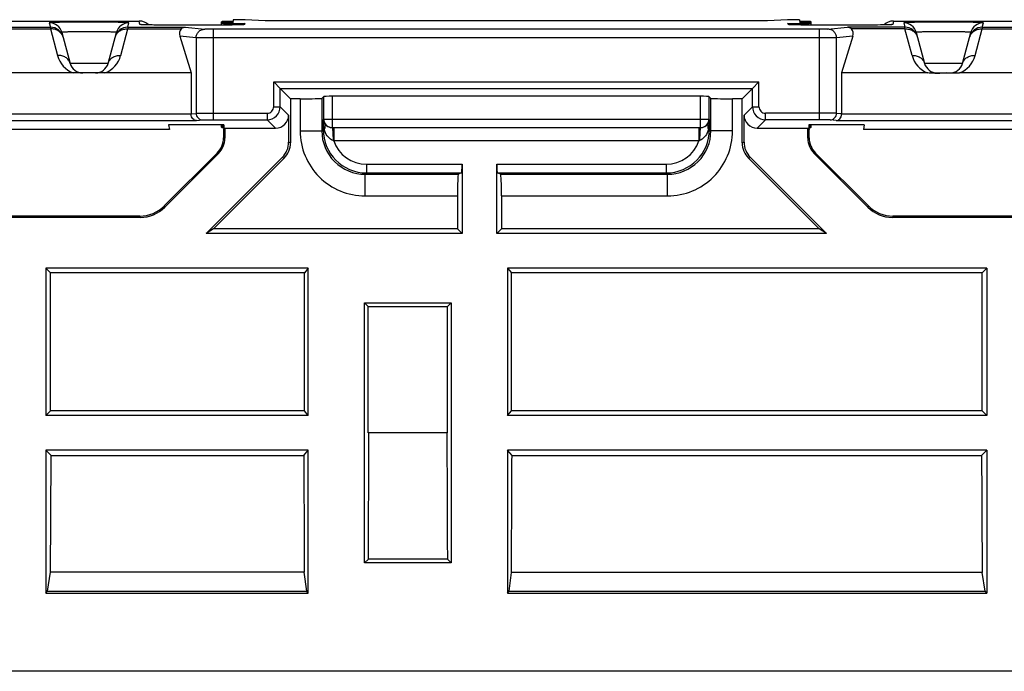
# Model space of a CAD drawing. Units: millimetres. Extents: x -103 to 103, y -73 to 73.
# Drawn here: x 22 to 45, y -73 to -58 of the extents above; entities that cross this region are included whole.
import ezdxf

# ---------------------------------------------------------------- set-up
doc = ezdxf.new("R2010")
doc.units = ezdxf.units.MM
doc.header["$LTSCALE"] = 16.335
doc.layers.get('0').update_dxf_attribs({"linetype": 'CONTINUOUS'})
for name, color, linetype in [('ASSI', 7, 'CONTINUOUS'), ('DRAFT', 7, 'CONTINUOUS'), ('RACCORDO', 7, 'CONTINUOUS')]:
    doc.layers.add(name, color=color, linetype=linetype)

msp = doc.modelspace()

# ---------------------------------------------------------------- linework, layer by layer
at = {"color": 7, "linetype": 'CONTINUOUS'}
for p, q in [((32.5, -62.9), (32.391, -62.791)), ((33.409, -62.791), (33.3, -62.9)), ((22.9, -63.7), (23.009, -63.809)), ((22.9, -63.7), (22.9, -67.1)), ((44.6, -63.7), (44.491, -63.809)), ((44.6, -63.7), (44.6, -67.1)), ((23.009, -66.991), (23.009, -63.809)), ((44.491, -66.991), (44.491, -63.809)), ((22.9, -67.1), (23.009, -66.991)), ((44.6, -67.1), (44.491, -66.991)), ((22.9, -67.9), (23.025, -68.025)), ((22.9, -67.9), (22.9, -71.198)), ((44.6, -67.9), (44.476, -68.024)), ((44.6, -67.9), (44.6, -71.198)), ((22.94, -71.149), (23.011, -70.715)), ((44.56, -71.149), (44.49, -70.719)), ((22.9, -71.198), (22.94, -71.149)), ((44.6, -71.198), (44.56, -71.149))]:
    msp.add_line(p, q, dxfattribs=at)
for points, knots in [([(23.011, -70.715), (23.012, -70.491), (23.017, -69.594), (23.022, -68.698), (23.025, -68.025)], [0, 0, 0, 0, 0.249814, 1, 1, 1, 1]), ([(44.476, -68.024), (44.477, -68.249), (44.481, -69.147), (44.486, -70.045), (44.49, -70.719)], [0, 0, 0, 0, 0.250182, 1, 1, 1, 1])]:
    msp.add_open_spline(points, degree=3, knots=knots, dxfattribs=at)
at = {"layer": 'ASSI', "color": 7, "linetype": 'CONTINUOUS'}
for p, q in [((26.95, -58.095), (26.95, -58.017)), ((40.55, -58.095), (40.55, -58.017)), ((26.95, -60.453), (26.95, -60.392)), ((40.55, -60.453), (40.55, -60.392))]:
    msp.add_line(p, q, dxfattribs=at)
at = {"layer": 'DRAFT', "color": 7, "linetype": 'CONTINUOUS'}
for p, q in [((27.217, -58.025), (27.215, -58.045)), ((27.221, -57.97), (27.218, -58.01)), ((27.5, -57.97), (27.221, -57.97)), ((27.956, -58), (27.5, -57.97)), ((40, -57.97), (39.544, -58)), ((40.279, -57.97), (40, -57.97)), ((40.279, -57.97), (40.282, -58.01)), ((40.283, -58.025), (40.285, -58.045)), ((25.75, -60.5), (19.25, -60.5)), ((27.009, -60.392), (25.731, -60.392)), ((25.731, -60.392), (25.75, -60.5)), ((27.004, -60.457), (27, -60.5)), ((27.03, -60.47), (27, -60.5)), ((27.007, -60.422), (27.004, -60.449)), ((27.009, -60.392), (27.008, -60.414)), ((40.5, -60.5), (40.47, -60.47)), ((41.769, -60.392), (40.491, -60.392)), ((40.491, -60.392), (40.492, -60.414)), ((40.493, -60.422), (40.496, -60.449)), ((40.496, -60.457), (40.5, -60.5)), ((41.769, -60.392), (41.75, -60.5)), ((48.25, -60.5), (41.75, -60.5)), ((26.771, -62.791), (26.6, -62.9)), ((32.391, -62.791), (26.771, -62.791)), ((40.729, -62.791), (33.409, -62.791)), ((40.9, -62.9), (40.729, -62.791)), ((32.5, -62.9), (26.6, -62.9)), ((40.9, -62.9), (33.3, -62.9)), ((28.95, -63.7), (22.9, -63.7)), ((28.95, -63.7), (28.863, -63.809)), ((28.95, -67.1), (28.95, -63.7)), ((44.6, -63.7), (33.55, -63.7)), ((33.55, -63.7), (33.637, -63.809)), ((33.55, -63.7), (33.55, -67.1)), ((28.863, -63.809), (23.009, -63.809)), ((28.863, -66.991), (28.863, -63.809)), ((44.491, -63.809), (33.637, -63.809)), ((33.637, -66.991), (33.637, -63.809)), ((30.25, -64.5), (32.25, -64.5)), ((30.337, -64.587), (30.25, -64.5)), ((30.25, -70.5), (30.25, -64.5)), ((30.337, -64.587), (32.163, -64.587)), ((30.337, -67.5), (30.337, -64.587)), ((32.163, -64.587), (32.25, -64.5)), ((32.163, -67.5), (32.163, -64.587)), ((32.25, -64.5), (32.25, -70.5)), ((28.95, -67.1), (22.9, -67.1)), ((28.863, -66.991), (23.009, -66.991)), ((28.95, -67.1), (28.863, -66.991)), ((33.55, -67.1), (33.637, -66.991)), ((44.6, -67.1), (33.55, -67.1)), ((44.491, -66.991), (33.637, -66.991)), ((32.163, -67.5), (30.337, -67.5)), ((28.95, -67.9), (22.9, -67.9)), ((23.025, -68.025), (28.85, -68.025)), ((28.85, -68.025), (28.95, -67.9)), ((28.95, -71.198), (28.95, -67.9)), ((44.6, -67.9), (33.55, -67.9)), ((33.65, -68.025), (33.55, -67.9)), ((33.55, -67.9), (33.55, -71.198)), ((33.65, -68.025), (44.476, -68.024)), ((30.34, -70.41), (30.25, -70.5)), ((32.25, -70.5), (30.25, -70.5)), ((32.16, -70.41), (30.34, -70.41)), ((32.16, -70.41), (32.25, -70.5)), ((28.861, -70.716), (23.011, -70.715)), ((28.918, -71.149), (28.861, -70.716)), ((33.582, -71.149), (33.638, -70.717)), ((44.49, -70.719), (33.638, -70.717)), ((22.9, -71.198), (28.95, -71.198)), ((22.94, -71.149), (28.918, -71.149)), ((28.95, -71.198), (28.918, -71.149)), ((33.55, -71.198), (33.582, -71.149)), ((33.55, -71.198), (44.6, -71.198)), ((33.582, -71.149), (44.56, -71.149))]:
    msp.add_line(p, q, dxfattribs=at)
for centre, start_param, end_param in [((27.45, -58.017), 2.053593, 4.226538), ((40.05, -58.017), 5.19824, 7.371185), ((27.45, -60.418), 2.657148, 3.622983), ((27.45, -60.453), 2.670472, 3.609659), ((40.05, -60.418), 5.801795, 6.76763), ((40.05, -60.453), 5.815119, 6.754305)]:
    msp.add_ellipse(centre, major_axis=(0.5, 0), ratio=0.017455, start_param=start_param, end_param=end_param, dxfattribs=at)
for points, knots in [([(30.34, -70.41), (30.341, -70.168), (30.345, -69.198), (30.349, -68.228), (30.352, -67.5)], [0, 0, 0, 0, 0.249803, 1, 1, 1, 1]), ([(32.148, -67.5), (32.149, -67.743), (32.153, -68.713), (32.157, -69.683), (32.16, -70.41)], [0, 0, 0, 0, 0.250192, 1, 1, 1, 1]), ([(28.85, -68.025), (28.851, -68.249), (28.855, -69.146), (28.858, -70.043), (28.861, -70.716)], [0, 0, 0, 0, 0.250182, 1, 1, 1, 1]), ([(33.638, -70.717), (33.639, -70.493), (33.643, -69.595), (33.647, -68.698), (33.65, -68.025)], [0, 0, 0, 0, 0.249814, 1, 1, 1, 1])]:
    msp.add_open_spline(points, degree=3, knots=knots, dxfattribs=at)
at = {"layer": 'RACCORDO', "color": 7, "linetype": 'CONTINUOUS'}
for p, q in [((19.942, -58.001), (25.058, -58.001)), ((25.128, -58.087), (25.122, -58.086)), ((25.134, -58.087), (25.128, -58.087)), ((25.143, -58.087), (25.134, -58.087)), ((25.157, -58.088), (25.143, -58.087)), ((25.18, -58.089), (25.157, -58.088)), ((25.207, -58.09), (25.18, -58.089)), ((25.247, -58.091), (25.207, -58.09)), ((25.304, -58.092), (25.247, -58.091)), ((25.395, -58.093), (25.304, -58.092)), ((25.517, -58.095), (25.395, -58.093)), ((25.695, -58.096), (25.517, -58.095)), ((26.705, -58.096), (25.695, -58.096)), ((26.912, -58.095), (26.705, -58.096)), ((27.074, -58.094), (26.912, -58.095)), ((27.196, -58.093), (27.074, -58.094)), ((27.274, -58.091), (27.196, -58.093)), ((27.329, -58.09), (27.274, -58.091)), ((27.367, -58.089), (27.329, -58.09)), ((27.392, -58.088), (27.367, -58.089)), ((27.407, -58.088), (27.392, -58.088)), ((27.42, -58.087), (27.407, -58.088)), ((27.428, -58.087), (27.42, -58.087)), ((27.434, -58.087), (27.428, -58.087)), ((27.439, -58.086), (27.434, -58.087)), ((27.443, -58.086), (27.439, -58.086)), ((39.544, -58), (27.956, -58)), ((40.069, -58.087), (40.064, -58.087)), ((40.076, -58.087), (40.069, -58.087)), ((40.083, -58.087), (40.076, -58.087)), ((40.096, -58.088), (40.083, -58.087)), ((40.117, -58.089), (40.096, -58.088)), ((40.141, -58.09), (40.117, -58.089)), ((40.177, -58.09), (40.141, -58.09)), ((40.227, -58.092), (40.177, -58.09)), ((40.307, -58.093), (40.227, -58.092)), ((40.427, -58.094), (40.307, -58.093)), ((40.584, -58.095), (40.427, -58.094)), ((40.781, -58.096), (40.584, -58.095)), ((41.712, -58.096), (40.781, -58.096)), ((41.909, -58.095), (41.712, -58.096)), ((42.062, -58.094), (41.909, -58.095)), ((42.166, -58.092), (42.062, -58.094)), ((42.234, -58.091), (42.166, -58.092)), ((42.283, -58.09), (42.234, -58.091)), ((42.317, -58.089), (42.283, -58.09)), ((42.34, -58.088), (42.317, -58.089)), ((42.354, -58.088), (42.34, -58.088)), ((42.366, -58.087), (42.354, -58.088)), ((42.373, -58.087), (42.366, -58.087)), ((42.378, -58.086), (42.373, -58.087)), ((42.383, -58.086), (42.378, -58.086)), ((42.442, -58.001), (47.558, -58.001)), ((23.271, -58.264), (23.462, -58.978)), ((24.338, -58.978), (24.529, -58.264)), ((42.971, -58.264), (43.162, -58.978)), ((44.038, -58.978), (44.229, -58.264)), ((25.991, -58.352), (26.25, -59.2)), ((41.509, -58.352), (41.25, -59.2)), ((23.536, -59.2), (21.464, -59.2)), ((24.261, -59.2), (23.538, -59.2)), ((26.25, -59.2), (24.264, -59.2)), ((26.25, -59.2), (26.25, -60.145)), ((43.236, -59.2), (41.25, -59.2)), ((41.25, -59.2), (41.25, -60.145)), ((43.452, -59.2), (43.961, -59.2)), ((46.036, -59.2), (43.964, -59.2)), ((28.307, -59.557), (28.157, -59.407)), ((39.193, -59.557), (39.343, -59.407)), ((28.307, -59.557), (28.544, -59.794)), ((38.956, -59.794), (39.193, -59.557)), ((28.765, -59.794), (28.544, -59.794)), ((28.544, -59.794), (28.544, -60.811)), ((29.265, -59.785), (29.309, -59.741)), ((37.991, -59.738), (29.509, -59.738)), ((38.191, -59.741), (38.235, -59.785)), ((38.956, -59.794), (38.735, -59.794)), ((38.956, -60.811), (38.956, -59.794)), ((28.5, -60.17), (28.5, -60.793)), ((39, -60.793), (39, -60.17)), ((27, -60.5), (27, -60.693)), ((27.03, -60.47), (28.2, -60.47)), ((27.03, -60.47), (27.03, -60.705)), ((39.3, -60.47), (40.47, -60.47)), ((40.47, -60.705), (40.47, -60.47)), ((40.5, -60.693), (40.5, -60.5)), ((26.854, -61.046), (25.634, -62.266)), ((26.883, -61.059), (25.647, -62.295)), ((41.853, -62.295), (40.617, -61.059)), ((41.866, -62.266), (40.646, -61.046)), ((26.6, -62.9), (28.354, -61.146)), ((28.397, -61.164), (26.771, -62.791)), ((40.729, -62.791), (39.103, -61.164)), ((39.146, -61.146), (40.9, -62.9)), ((32.491, -61.503), (32.412, -61.535)), ((32.5, -61.303), (32.5, -62.9)), ((33.3, -62.9), (33.3, -61.303)), ((33.388, -61.535), (33.309, -61.503)), ((32.391, -62.035), (32.391, -62.791)), ((33.409, -62.035), (33.409, -62.791)), ((25.081, -62.53), (19.919, -62.53)), ((25.069, -62.5), (19.931, -62.5)), ((47.581, -62.53), (42.419, -62.53)), ((47.569, -62.5), (42.431, -62.5)), ((89.015, -73), (10.1, -73))]:
    msp.add_line(p, q, dxfattribs=at)
at = {"layer": 'RACCORDO', "color": 253, "linetype": 'CONTINUOUS'}
for p, q in [((22.981, -58.042), (23.009, -58.145)), ((24.791, -58.145), (24.819, -58.042)), ((25.072, -58.082), (25.058, -58.001)), ((25.887, -58.096), (25.887, -58.096)), ((26.682, -58.096), (26.682, -58.096)), ((27.488, -58.061), (27.486, -58.082)), ((40.014, -58.082), (40.012, -58.061)), ((40.818, -58.096), (40.818, -58.096)), ((41.613, -58.096), (41.613, -58.096)), ((42.442, -58.001), (42.428, -58.082)), ((42.681, -58.042), (42.709, -58.145)), ((44.491, -58.145), (44.519, -58.042)), ((21.991, -58.145), (23.009, -58.145)), ((21.991, -58.185), (23.009, -58.185)), ((23.009, -58.145), (23.009, -58.185)), ((23.009, -58.185), (23.172, -58.795)), ((24.628, -58.795), (24.791, -58.185)), ((24.791, -58.145), (26.117, -58.145)), ((24.791, -58.145), (24.791, -58.185)), ((24.791, -58.185), (26.024, -58.185)), ((26.117, -58.145), (26.565, -58.189)), ((40.738, -58.192), (26.762, -58.192)), ((26.762, -58.192), (26.762, -60.277)), ((40.738, -60.277), (40.738, -58.192)), ((40.935, -58.189), (41.383, -58.145)), ((42.709, -58.145), (41.383, -58.145)), ((42.709, -58.185), (41.476, -58.185)), ((42.709, -58.185), (42.709, -58.145)), ((42.872, -58.795), (42.709, -58.185)), ((44.328, -58.795), (44.491, -58.185)), ((44.491, -58.145), (45.509, -58.145)), ((44.491, -58.145), (44.491, -58.185)), ((44.491, -58.185), (45.509, -58.185)), ((26.368, -58.389), (25.991, -58.352)), ((26.368, -58.389), (26.368, -60.131)), ((40.738, -58.392), (26.762, -58.392)), ((41.509, -58.352), (41.132, -58.389)), ((41.132, -60.131), (41.132, -58.389)), ((24.338, -58.978), (23.462, -58.978)), ((44.038, -58.978), (43.162, -58.978)), ((28.157, -59.407), (39.343, -59.407)), ((28.157, -59.977), (28.157, -59.407)), ((39.343, -59.977), (39.343, -59.407)), ((28.307, -59.557), (39.193, -59.557)), ((28.307, -59.977), (28.307, -59.557)), ((39.193, -59.977), (39.193, -59.557)), ((28.765, -59.794), (28.765, -60.535)), ((29.265, -59.785), (29.265, -60.535)), ((29.309, -60.262), (29.309, -59.741)), ((29.509, -60.462), (29.509, -59.738)), ((37.991, -59.738), (37.991, -60.462)), ((38.191, -59.741), (38.191, -60.262)), ((38.235, -60.535), (38.235, -59.785)), ((38.735, -60.535), (38.735, -59.794)), ((18.75, -60.145), (26.25, -60.145)), ((26.25, -60.143), (26.368, -60.131)), ((26.762, -60.127), (28.007, -60.127)), ((28.007, -60.127), (28.007, -60.277)), ((28.157, -59.977), (28.307, -59.977)), ((28.307, -59.977), (28.5, -60.17)), ((39, -60.17), (39.193, -59.977)), ((39.193, -59.977), (39.343, -59.977)), ((40.738, -60.127), (39.493, -60.127)), ((39.493, -60.277), (39.493, -60.127)), ((41.25, -60.143), (41.132, -60.131)), ((41.25, -60.145), (48.75, -60.145)), ((18.624, -60.295), (26.376, -60.295)), ((26.376, -60.295), (26.516, -60.281)), ((26.762, -60.277), (28.007, -60.277)), ((28.007, -60.277), (28.2, -60.47)), ((29.309, -60.262), (29.297, -60.274)), ((29.297, -60.504), (29.297, -60.274)), ((29.309, -60.262), (38.191, -60.262)), ((38.203, -60.274), (38.191, -60.262)), ((38.203, -60.274), (38.203, -60.504)), ((39.3, -60.47), (39.493, -60.277)), ((40.738, -60.277), (39.493, -60.277)), ((41.124, -60.295), (40.984, -60.281)), ((41.124, -60.295), (48.876, -60.295)), ((28.765, -60.535), (29.265, -60.535)), ((29.297, -60.504), (29.265, -60.535)), ((29.321, -60.504), (29.297, -60.504)), ((29.509, -60.462), (29.505, -60.465)), ((29.541, -60.465), (29.505, -60.465)), ((37.991, -60.462), (29.509, -60.462)), ((37.959, -60.465), (29.541, -60.465)), ((29.541, -60.465), (29.541, -60.765)), ((37.959, -60.465), (37.959, -60.765)), ((37.995, -60.465), (37.959, -60.465)), ((37.995, -60.465), (37.991, -60.462)), ((38.179, -60.504), (38.203, -60.504)), ((38.235, -60.535), (38.203, -60.504)), ((38.735, -60.535), (38.235, -60.535)), ((27, -60.693), (27.03, -60.705)), ((28.544, -60.811), (28.5, -60.793)), ((37.959, -60.765), (29.541, -60.765)), ((39, -60.793), (38.956, -60.811)), ((40.5, -60.693), (40.47, -60.705)), ((26.854, -61.046), (26.883, -61.059)), ((40.646, -61.046), (40.617, -61.059)), ((28.397, -61.164), (28.354, -61.146)), ((39.146, -61.146), (39.103, -61.164)), ((30.296, -61.503), (30.265, -61.535)), ((30.296, -61.303), (32.5, -61.303)), ((30.296, -61.303), (30.296, -61.503)), ((30.296, -61.503), (32.491, -61.503)), ((33.3, -61.303), (37.204, -61.303)), ((33.309, -61.503), (37.204, -61.503)), ((37.204, -61.303), (37.204, -61.503)), ((37.235, -61.535), (37.204, -61.503)), ((30.265, -61.535), (32.412, -61.535)), ((30.265, -62.035), (30.265, -61.535)), ((33.388, -61.535), (37.235, -61.535)), ((37.235, -62.035), (37.235, -61.535)), ((30.265, -62.035), (32.391, -62.035)), ((33.409, -62.035), (37.235, -62.035)), ((25.634, -62.266), (25.647, -62.295)), ((41.866, -62.266), (41.853, -62.295)), ((25.069, -62.5), (25.081, -62.53)), ((42.431, -62.5), (42.419, -62.53))]:
    msp.add_line(p, q, dxfattribs=at)
at = {"layer": 'RACCORDO', "color": 7, "linetype": 'CONTINUOUS'}
for points in [[(25.122, -58.086), (25.117, -58.086), (25.116, -58.086), (25.115, -58.086)], [(27.445, -58.086), (27.445, -58.086), (27.445, -58.086), (27.444, -58.086), (27.443, -58.086)], [(40.064, -58.087), (40.059, -58.086), (40.058, -58.086), (40.057, -58.086), (40.056, -58.086)], [(42.387, -58.086), (42.387, -58.086), (42.386, -58.086), (42.386, -58.086), (42.384, -58.086), (42.383, -58.086)]]:
    msp.add_lwpolyline(points, dxfattribs=at)
at = {"layer": 'RACCORDO', "color": 253, "linetype": 'CONTINUOUS'}
for centre, radius, start, end in [((22.981, -58.342), 0.3, 15.0068, 90.0051), ((24.819, -58.342), 0.3, 89.9949, 164.9932), ((25.072, -58.383), 0.301, 80.3875, 89.9851), ((27.487, -58.383), 0.301, 90.0188, 99.7794), ((40.013, -58.383), 0.301, 80.2204, 89.9812), ((42.428, -58.383), 0.301, 90.0149, 99.6121), ((42.681, -58.342), 0.3, 15.0068, 90.0051), ((44.519, -58.342), 0.3, 89.9949, 164.9932), ((23.009, -58.445), 0.3, 15.0033, 90.0086), ((24.791, -58.445), 0.3, 89.9914, 164.9967), ((42.709, -58.445), 0.3, 15.0033, 90.0086), ((44.491, -58.445), 0.3, 89.9914, 164.9967), ((23.085, -58.424), 0.221, 15.0069, 19.9867), ((24.715, -58.424), 0.221, 160.0133, 164.9931), ((42.785, -58.424), 0.221, 15.0069, 19.9867), ((44.415, -58.424), 0.221, 160.0133, 164.9931), ((23.752, -58.64), 0.6, 194.9992, 248.9101), ((24.048, -58.64), 0.6, 291.0889, 345.0018), ((43.452, -58.64), 0.6, 194.9986, 248.9108), ((43.748, -58.64), 0.6, 291.0889, 345.0018), ((28.007, -59.977), 0.3, 270.0093, 359.9891), ((28.007, -59.977), 0.15, 269.9977, 0.0023), ((39.493, -59.977), 0.3, 180.0086, 269.9896), ((39.493, -59.977), 0.15, 179.9971, 270.0029), ((29.509, -60.261), 0.2, 180.021, 269.979), ((37.991, -60.261), 0.2, 270.021, 359.979), ((30.265, -60.535), 1.5, 179.9968, 270.0032), ((30.265, -60.535), 1, 179.9858, 270.0159), ((30.296, -60.504), 1, 180.0018, 269.9982), ((37.204, -60.504), 1, 270.0018, 359.9982), ((37.235, -60.535), 1.5, 269.9968, 0.0032), ((37.235, -60.535), 1, 269.9841, 0.0142), ((29.257, -61.476), 0.765, 68.2176, 69.5258), ((30.296, -60.504), 0.8, 199.0831, 270.004), ((37.204, -60.504), 0.8, 269.996, 340.9169), ((38.243, -61.475), 0.765, 110.4739, 111.7827)]:
    msp.add_arc(centre, radius, start, end, dxfattribs=at)
at = {"layer": 'RACCORDO', "color": 7, "linetype": 'CONTINUOUS'}
for centre, radius, start, end in [((27.489, -58.364), 0.303, 90.0849, 114.924), ((40.011, -58.364), 0.303, 65.0761, 89.9151), ((23.752, -58.9), 0.3, 194.999, 270), ((24.048, -58.9), 0.3, 270, 345.0001), ((43.452, -58.9), 0.3, 195, 270), ((43.748, -58.9), 0.3, 270, 345.0001), ((26.5, -60.693), 0.5, 314.9997, 0.0003), ((41, -60.693), 0.5, 179.9997, 225.0003), ((25.069, -61.7), 0.8, 270.0005, 314.9995), ((42.431, -61.7), 0.8, 225.0005, 269.9995)]:
    msp.add_arc(centre, radius, start, end, dxfattribs=at)
for centre, major_axis, ratio, start_param, end_param in [((25.058, -58.301), (0.3, 0.013), 0.999689, 0.730454, 1.527491), ((27.45, -58.052), (0.5, 0), 0.017455, 2.060508, 4.789029), ((40.05, -58.052), (0.5, 0), 0.017455, 4.635749, 7.36427), ((42.442, -58.301), (0.3, -0.013), 0.999689, 1.614101, 2.411138), ((26.194, -58.352), (-0.178, 0.16), 0.733488, -0.059979, 0.88444), ((41.306, -58.352), (0.178, 0.16), 0.733488, -0.88444, 0.059979), ((28.765, -59.785), (0.5, 0), 0.017455, -1.570796, -0.017453), ((29.509, -59.741), (0.2, 0), 0.017455, 1.570796, 3.124139), ((37.991, -59.741), (0.2, 0), 0.017455, 0.017453, 1.570796), ((38.735, -59.785), (0.5, 0), 0.017455, -3.124139, -1.570796), ((28.2, -60.17), (0.212, -0.212), 0.999695, -0.785246, 0.785246), ((39.3, -60.17), (0.212, 0.212), 0.999695, -3.926839, -2.356347), ((26.53, -60.705), (0.462, -0.191), 0.999822, -0.392636, 0.392636), ((28, -60.793), (0.462, -0.191), 0.999822, -0.392636, 0.392636), ((28.044, -60.811), (0.462, -0.191), 0.999822, -0.392636, 0.392636), ((39.456, -60.811), (0.462, 0.191), 0.999822, 2.748957, 3.534229), ((39.5, -60.793), (0.462, 0.191), 0.999822, 2.748957, 3.534229), ((40.97, -60.705), (0.462, 0.191), 0.999822, 2.748957, 3.534229), ((32.491, -61.303), (0, 0.2), 0.043661, -3.124139, -1.570796), ((33.309, -61.303), (0, 0.2), 0.043661, -4.712389, -3.159046), ((32.413, -62.035), (0, 0.5), 0.043661, 0.017453, 1.570796), ((33.387, -62.035), (0, 0.5), 0.043661, -1.570796, -0.017453), ((25.081, -61.73), (-0.306, 0.739), 0.999822, -3.534229, -2.748957), ((42.419, -61.73), (0.306, 0.739), 0.999822, -3.534229, -2.748957)]:
    msp.add_ellipse(centre, major_axis=major_axis, ratio=ratio, start_param=start_param, end_param=end_param, dxfattribs=at)
at = {"layer": 'RACCORDO', "color": 253, "linetype": 'CONTINUOUS'}
for points, knots in [([(24.819, -58.042), (24.819, -58.042), (24.817, -58.041), (24.814, -58.04), (24.809, -58.039), (24.801, -58.039), (24.792, -58.038), (24.774, -58.037), (24.748, -58.036), (24.709, -58.034), (24.663, -58.033), (24.61, -58.032), (24.549, -58.031), (24.483, -58.029), (24.383, -58.028), (24.248, -58.027), (24.078, -58.026), (23.9, -58.026), (23.722, -58.026), (23.552, -58.027), (23.417, -58.028), (23.317, -58.029), (23.251, -58.031), (23.19, -58.032), (23.137, -58.033), (23.091, -58.034), (23.052, -58.036), (23.026, -58.037), (23.008, -58.038), (22.999, -58.039), (22.991, -58.039), (22.986, -58.04), (22.983, -58.041), (22.981, -58.042), (22.981, -58.042)], [0, 0, 0, 0, 0.000651, 0.002405, 0.005341, 0.009467, 0.014777, 0.021257, 0.037673, 0.058561, 0.083722, 0.112913, 0.145853, 0.182222, 0.22167, 0.308244, 0.402232, 0.5, 0.597768, 0.691756, 0.778331, 0.817778, 0.854147, 0.887087, 0.916278, 0.941439, 0.962328, 0.978743, 0.985224, 0.990533, 0.994659, 0.997595, 0.999349, 1, 1, 1, 1]), ([(25.206, -58.09), (25.196, -58.09), (25.177, -58.089), (25.15, -58.088), (25.127, -58.087), (25.108, -58.086), (25.093, -58.085), (25.082, -58.084), (25.076, -58.084), (25.073, -58.083), (25.072, -58.082), (25.072, -58.082)], [0, 0, 0, 0, 0.226764, 0.426251, 0.597364, 0.739074, 0.850604, 0.931321, 0.98085, 0.994011, 1, 1, 1, 1]), ([(25.887, -58.096), (25.758, -58.096), (25.531, -58.095), (25.304, -58.092), (25.206, -58.09)], [0, 0, 0, 0, 0.566518, 1, 1, 1, 1]), ([(27.353, -58.09), (27.257, -58.092), (27.033, -58.095), (26.809, -58.096), (26.682, -58.096)], [0, 0, 0, 0, 0.432547, 1, 1, 1, 1]), ([(27.486, -58.082), (27.486, -58.082), (27.485, -58.083), (27.483, -58.084), (27.476, -58.084), (27.466, -58.085), (27.451, -58.086), (27.432, -58.087), (27.409, -58.088), (27.383, -58.089), (27.364, -58.09), (27.353, -58.09)], [0, 0, 0, 0, 0.005768, 0.018645, 0.067643, 0.147938, 0.259203, 0.400867, 0.572212, 0.772269, 1, 1, 1, 1]), ([(40.147, -58.09), (40.136, -58.09), (40.117, -58.089), (40.091, -58.088), (40.068, -58.087), (40.049, -58.086), (40.034, -58.085), (40.024, -58.084), (40.017, -58.084), (40.015, -58.083), (40.014, -58.082), (40.014, -58.082)], [0, 0, 0, 0, 0.227731, 0.427788, 0.599133, 0.740797, 0.852062, 0.932357, 0.981355, 0.994232, 1, 1, 1, 1]), ([(40.818, -58.096), (40.691, -58.096), (40.467, -58.095), (40.243, -58.092), (40.147, -58.09)], [0, 0, 0, 0, 0.567453, 1, 1, 1, 1]), ([(42.294, -58.09), (42.196, -58.092), (41.969, -58.095), (41.742, -58.096), (41.613, -58.096)], [0, 0, 0, 0, 0.433482, 1, 1, 1, 1]), ([(42.428, -58.082), (42.428, -58.082), (42.427, -58.083), (42.424, -58.084), (42.418, -58.084), (42.407, -58.085), (42.392, -58.086), (42.373, -58.087), (42.35, -58.088), (42.323, -58.089), (42.304, -58.09), (42.294, -58.09)], [0, 0, 0, 0, 0.005989, 0.01915, 0.068679, 0.149396, 0.260926, 0.402636, 0.573749, 0.773236, 1, 1, 1, 1]), ([(44.519, -58.042), (44.519, -58.042), (44.517, -58.041), (44.514, -58.04), (44.509, -58.039), (44.501, -58.039), (44.492, -58.038), (44.474, -58.037), (44.448, -58.036), (44.409, -58.034), (44.363, -58.033), (44.31, -58.032), (44.249, -58.031), (44.183, -58.029), (44.083, -58.028), (43.948, -58.027), (43.778, -58.026), (43.6, -58.026), (43.422, -58.026), (43.252, -58.027), (43.117, -58.028), (43.017, -58.029), (42.951, -58.031), (42.89, -58.032), (42.837, -58.033), (42.791, -58.034), (42.752, -58.036), (42.726, -58.037), (42.708, -58.038), (42.699, -58.039), (42.691, -58.039), (42.686, -58.04), (42.683, -58.041), (42.681, -58.042), (42.681, -58.042)], [0, 0, 0, 0, 0.000651, 0.002405, 0.005341, 0.009467, 0.014776, 0.021257, 0.037672, 0.058561, 0.083722, 0.112913, 0.145853, 0.182222, 0.221669, 0.308244, 0.402232, 0.5, 0.597768, 0.691756, 0.77833, 0.817778, 0.854147, 0.887087, 0.916278, 0.941439, 0.962327, 0.978743, 0.985223, 0.990533, 0.994659, 0.997595, 0.999349, 1, 1, 1, 1]), ([(23.293, -58.349), (23.283, -58.323), (23.254, -58.274), (23.186, -58.219), (23.101, -58.187), (23.04, -58.183), (23.009, -58.185)], [0, 0, 0, 0, 0.234836, 0.47851, 0.734117, 1, 1, 1, 1]), ([(24.529, -58.264), (24.529, -58.264), (24.528, -58.263), (24.525, -58.262), (24.516, -58.261), (24.501, -58.259), (24.481, -58.258), (24.455, -58.257), (24.423, -58.255), (24.386, -58.254), (24.328, -58.252), (24.246, -58.251), (24.139, -58.249), (24.022, -58.248), (23.9, -58.248), (23.778, -58.248), (23.661, -58.249), (23.554, -58.251), (23.472, -58.252), (23.414, -58.254), (23.377, -58.255), (23.345, -58.257), (23.319, -58.258), (23.299, -58.259), (23.284, -58.261), (23.275, -58.262), (23.272, -58.263), (23.271, -58.264), (23.271, -58.264)], [0, 0, 0, 0, 0.000766, 0.002532, 0.009561, 0.021303, 0.037672, 0.058518, 0.083644, 0.112808, 0.14573, 0.221538, 0.308135, 0.402171, 0.499999, 0.597828, 0.691863, 0.778461, 0.854269, 0.887191, 0.916355, 0.941482, 0.962328, 0.978696, 0.990439, 0.997468, 0.999234, 1, 1, 1, 1]), ([(24.507, -58.349), (24.517, -58.323), (24.546, -58.274), (24.614, -58.219), (24.699, -58.187), (24.76, -58.183), (24.791, -58.185)], [0, 0, 0, 0, 0.234836, 0.47851, 0.734117, 1, 1, 1, 1]), ([(26.368, -58.389), (26.368, -58.363), (26.378, -58.311), (26.422, -58.244), (26.488, -58.2), (26.539, -58.189), (26.565, -58.189)], [0, 0, 0, 0, 0.25166, 0.502468, 0.751832, 1, 1, 1, 1]), ([(26.762, -58.192), (26.739, -58.192), (26.696, -58.192), (26.639, -58.191), (26.596, -58.19), (26.573, -58.19), (26.565, -58.189)], [0, 0, 0, 0, 0.347252, 0.652606, 0.879274, 1, 1, 1, 1]), ([(40.935, -58.189), (40.927, -58.19), (40.904, -58.19), (40.861, -58.191), (40.804, -58.192), (40.761, -58.192), (40.738, -58.192)], [0, 0, 0, 0, 0.120726, 0.347394, 0.652748, 1, 1, 1, 1]), ([(41.132, -58.389), (41.132, -58.363), (41.122, -58.311), (41.078, -58.244), (41.012, -58.2), (40.961, -58.189), (40.935, -58.189)], [0, 0, 0, 0, 0.25166, 0.502468, 0.751832, 1, 1, 1, 1]), ([(42.709, -58.185), (42.74, -58.183), (42.801, -58.187), (42.886, -58.219), (42.954, -58.274), (42.983, -58.323), (42.993, -58.349)], [0, 0, 0, 0, 0.265883, 0.52149, 0.765164, 1, 1, 1, 1]), ([(44.229, -58.264), (44.229, -58.264), (44.228, -58.263), (44.225, -58.262), (44.216, -58.261), (44.201, -58.259), (44.181, -58.258), (44.155, -58.257), (44.123, -58.255), (44.086, -58.254), (44.028, -58.252), (43.946, -58.251), (43.839, -58.249), (43.722, -58.248), (43.6, -58.248), (43.478, -58.248), (43.361, -58.249), (43.254, -58.251), (43.172, -58.252), (43.114, -58.254), (43.077, -58.255), (43.045, -58.257), (43.019, -58.258), (42.999, -58.259), (42.984, -58.261), (42.975, -58.262), (42.972, -58.263), (42.971, -58.264), (42.971, -58.264)], [0, 0, 0, 0, 0.000766, 0.002532, 0.009561, 0.021304, 0.037672, 0.058518, 0.083645, 0.112809, 0.145731, 0.221539, 0.308137, 0.402172, 0.500001, 0.597829, 0.691865, 0.778462, 0.85427, 0.887192, 0.916356, 0.941482, 0.962328, 0.978697, 0.990439, 0.997468, 0.999234, 1, 1, 1, 1]), ([(44.207, -58.349), (44.217, -58.323), (44.246, -58.274), (44.314, -58.219), (44.399, -58.187), (44.46, -58.183), (44.491, -58.185)], [0, 0, 0, 0, 0.234836, 0.47851, 0.734117, 1, 1, 1, 1]), ([(26.762, -58.392), (26.716, -58.392), (26.631, -58.392), (26.515, -58.391), (26.429, -58.39), (26.384, -58.39), (26.368, -58.389)], [0, 0, 0, 0, 0.347295, 0.652681, 0.879356, 1, 1, 1, 1]), ([(41.132, -58.389), (41.116, -58.39), (41.071, -58.39), (40.985, -58.391), (40.869, -58.392), (40.784, -58.392), (40.738, -58.392)], [0, 0, 0, 0, 0.120644, 0.347319, 0.652705, 1, 1, 1, 1]), ([(23.462, -58.978), (23.454, -58.95), (23.428, -58.896), (23.359, -58.834), (23.27, -58.798), (23.205, -58.793), (23.172, -58.795)], [0, 0, 0, 0, 0.234685, 0.477706, 0.733278, 1, 1, 1, 1]), ([(24.338, -58.978), (24.346, -58.95), (24.372, -58.896), (24.441, -58.834), (24.53, -58.798), (24.595, -58.793), (24.628, -58.795)], [0, 0, 0, 0, 0.234685, 0.477706, 0.733278, 1, 1, 1, 1]), ([(42.872, -58.795), (42.905, -58.793), (42.97, -58.798), (43.059, -58.834), (43.128, -58.896), (43.154, -58.95), (43.162, -58.978)], [0, 0, 0, 0, 0.266722, 0.522294, 0.765315, 1, 1, 1, 1]), ([(44.038, -58.978), (44.046, -58.95), (44.072, -58.896), (44.141, -58.834), (44.23, -58.798), (44.295, -58.793), (44.328, -58.795)], [0, 0, 0, 0, 0.234685, 0.477706, 0.733278, 1, 1, 1, 1]), ([(26.368, -60.131), (26.384, -60.13), (26.429, -60.129), (26.515, -60.128), (26.631, -60.128), (26.716, -60.127), (26.762, -60.127)], [0, 0, 0, 0, 0.120658, 0.347331, 0.652712, 1, 1, 1, 1]), ([(26.368, -60.131), (26.368, -60.151), (26.376, -60.19), (26.409, -60.24), (26.458, -60.273), (26.497, -60.281), (26.516, -60.281)], [0, 0, 0, 0, 0.251673, 0.502467, 0.75182, 1, 1, 1, 1]), ([(41.132, -60.131), (41.116, -60.13), (41.071, -60.129), (40.985, -60.128), (40.869, -60.128), (40.784, -60.127), (40.738, -60.127)], [0, 0, 0, 0, 0.120658, 0.347332, 0.652713, 1, 1, 1, 1]), ([(40.984, -60.281), (41.003, -60.281), (41.042, -60.273), (41.091, -60.24), (41.124, -60.19), (41.132, -60.151), (41.132, -60.131)], [0, 0, 0, 0, 0.24818, 0.497533, 0.748327, 1, 1, 1, 1]), ([(26.516, -60.281), (26.526, -60.28), (26.554, -60.279), (26.608, -60.278), (26.68, -60.278), (26.733, -60.277), (26.762, -60.277)], [0, 0, 0, 0, 0.120726, 0.347394, 0.652748, 1, 1, 1, 1]), ([(29.324, -60.363), (29.32, -60.356), (29.305, -60.328), (29.298, -60.297), (29.297, -60.274)], [0, 0, 0, 0, 0.265151, 1, 1, 1, 1]), ([(29.321, -60.504), (29.317, -60.485), (29.303, -60.409), (29.297, -60.332), (29.297, -60.274)], [0, 0, 0, 0, 0.250584, 1, 1, 1, 1]), ([(29.324, -60.363), (29.334, -60.383), (29.343, -60.433), (29.331, -60.48), (29.321, -60.504)], [0, 0, 0, 0, 0.470308, 1, 1, 1, 1]), ([(29.505, -60.465), (29.48, -60.465), (29.436, -60.457), (29.372, -60.424), (29.338, -60.388), (29.324, -60.363)], [0, 0, 0, 0, 0.344693, 0.60679, 1, 1, 1, 1]), ([(38.176, -60.363), (38.162, -60.388), (38.128, -60.424), (38.064, -60.457), (38.02, -60.465), (37.995, -60.465)], [0, 0, 0, 0, 0.393101, 0.655139, 1, 1, 1, 1]), ([(38.176, -60.363), (38.166, -60.383), (38.157, -60.433), (38.169, -60.48), (38.179, -60.504)], [0, 0, 0, 0, 0.470318, 1, 1, 1, 1]), ([(38.203, -60.274), (38.203, -60.281), (38.2, -60.313), (38.188, -60.343), (38.176, -60.363)], [0, 0, 0, 0, 0.240494, 1, 1, 1, 1]), ([(38.203, -60.274), (38.203, -60.332), (38.197, -60.409), (38.183, -60.485), (38.179, -60.504)], [0, 0, 0, 0, 0.749374, 1, 1, 1, 1]), ([(40.984, -60.281), (40.974, -60.28), (40.946, -60.279), (40.892, -60.278), (40.82, -60.278), (40.767, -60.277), (40.738, -60.277)], [0, 0, 0, 0, 0.120723, 0.347392, 0.652747, 1, 1, 1, 1]), ([(29.524, -60.759), (29.497, -60.749), (29.448, -60.716), (29.372, -60.633), (29.336, -60.556), (29.321, -60.504)], [0, 0, 0, 0, 0.259604, 0.513315, 1, 1, 1, 1]), ([(29.505, -60.465), (29.506, -60.465), (29.507, -60.468), (29.509, -60.472), (29.511, -60.48), (29.513, -60.495), (29.516, -60.519), (29.519, -60.555), (29.521, -60.599), (29.523, -60.649), (29.524, -60.703), (29.524, -60.74), (29.524, -60.759)], [0, 0, 0, 0, 0.008862, 0.025611, 0.051022, 0.085102, 0.178192, 0.30183, 0.451623, 0.622093, 0.807219, 1, 1, 1, 1]), ([(37.995, -60.465), (37.994, -60.465), (37.993, -60.468), (37.991, -60.472), (37.989, -60.48), (37.987, -60.495), (37.984, -60.519), (37.981, -60.555), (37.979, -60.599), (37.977, -60.649), (37.976, -60.703), (37.976, -60.74), (37.976, -60.759)], [0, 0, 0, 0, 0.008862, 0.025611, 0.051022, 0.085102, 0.178191, 0.301828, 0.451621, 0.622092, 0.807218, 1, 1, 1, 1]), ([(38.179, -60.504), (38.164, -60.556), (38.128, -60.633), (38.052, -60.716), (38.003, -60.749), (37.976, -60.759)], [0, 0, 0, 0, 0.486683, 0.740394, 1, 1, 1, 1])]:
    msp.add_open_spline(points, degree=3, knots=knots, dxfattribs=at)
at = {"layer": 'RACCORDO', "color": 7, "linetype": 'CONTINUOUS'}
for points, knots in [([(26.117, -58.145), (26.101, -58.145), (26.066, -58.153), (26.037, -58.173), (26.024, -58.185)], [0, 0, 0, 0, 0.478851, 1, 1, 1, 1]), ([(41.476, -58.185), (41.463, -58.173), (41.434, -58.153), (41.399, -58.145), (41.383, -58.145)], [0, 0, 0, 0, 0.521114, 1, 1, 1, 1]), ([(43.665, -59.2), (43.64, -59.2), (43.59, -59.203), (43.515, -59.21), (43.439, -59.212), (43.389, -59.209), (43.363, -59.207)], [0, 0, 0, 0, 0.250007, 0.500022, 0.750004, 1, 1, 1, 1]), ([(26.376, -60.295), (26.361, -60.295), (26.33, -60.287), (26.289, -60.257), (26.259, -60.208), (26.25, -60.167), (26.25, -60.145)], [0, 0, 0, 0, 0.204896, 0.431115, 0.695786, 1, 1, 1, 1]), ([(41.124, -60.295), (41.139, -60.295), (41.17, -60.287), (41.211, -60.256), (41.242, -60.206), (41.25, -60.165), (41.25, -60.143)], [0, 0, 0, 0, 0.204521, 0.430653, 0.695676, 1, 1, 1, 1])]:
    msp.add_open_spline(points, degree=3, knots=knots, dxfattribs=at)
msp.add_open_spline([(43.363, -59.207), (43.321, -59.204), (43.278, -59.2), (43.236, -59.2)], degree=3, dxfattribs=at)

doc.saveas('drawing.dxf')
